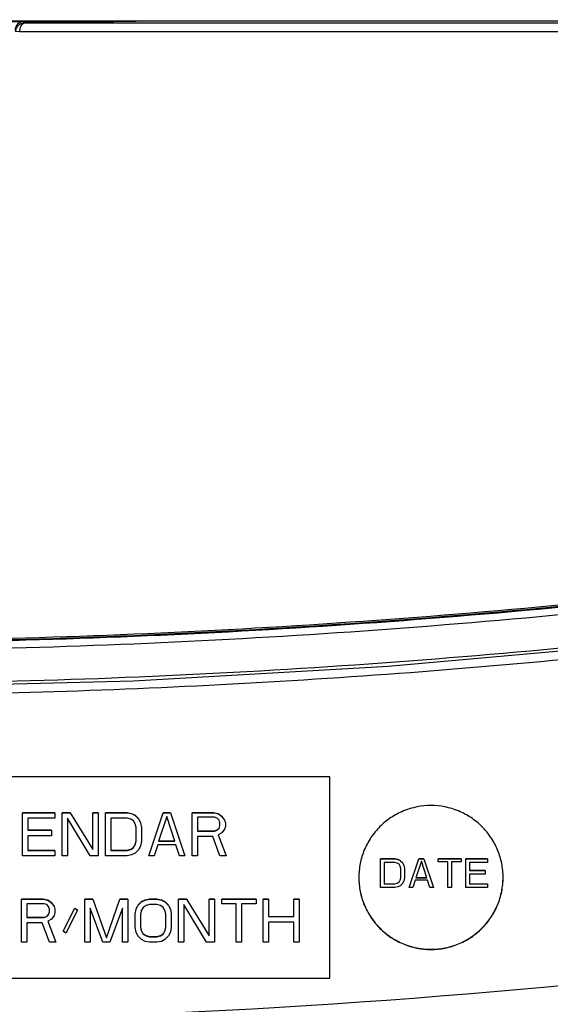
# Model space of a CAD drawing. Units: millimetres. Extents: x -2475 to 2496, y -873 to 1395.
# Drawn here: x -1024 to -987, y -761 to -693 of the extents above; entities that cross this region are included whole.
import ezdxf

# ---------------------------------------------------------------- set-up
doc = ezdxf.new("R2010")
doc.units = ezdxf.units.MM
doc.header["$LTSCALE"] = 30.734
doc.layers.get('0').update_dxf_attribs({"linetype": 'CONTINUOUS'})
doc.layers.add('3_ALL_AXES', color=7, linetype='CONTINUOUS')
doc.layers.add('7_ALL_FEATURES', color=7, linetype='CONTINUOUS')

msp = doc.modelspace()

# ---------------------------------------------------------------- linework, layer by layer
at = {"color": 7, "linetype": 'Continuous'}
for p, q in [((-1025.059, -693.189), (-1023.324, -693.189)), ((-1023.324, -693.189), (-1021.562, -693.189))]:
    msp.add_line(p, q, dxfattribs=at)
msp.add_arc((-1021.562, -694.188), 0.998, 76.35931, 89.97349, dxfattribs=at)
at = {"layer": '3_ALL_AXES', "color": 7, "linetype": 'Continuous'}
msp.add_lwpolyline([(-826.817, -697.774), (-843.111, -704.133), (-859.755, -710.036), (-876.582, -715.414), (-893.574, -720.261), (-910.715, -724.572), (-927.988, -728.342), (-945.376, -731.568), (-962.861, -734.244), (-980.426, -736.369), (-998.052, -737.941), (-1015.722, -738.956), (-1033.241, -739.411)], dxfattribs=at)
for points, knots in [([(-1032.745, -739.93), (-1023.952, -739.831), (-1006.368, -739.221), (-980.067, -737.066), (-953.895, -733.682), (-919.257, -727.536), (-876.561, -716.818), (-843.356, -705.076), (-827.075, -698.444)], [0, 0, 0, 0, 0.125025, 0.250048, 0.37507, 0.50009, 0.750053, 1, 1, 1, 1]), ([(-979.626, -759.423), (-981.097, -759.933), (-984.01, -761.039), (-988.27, -762.961), (-992.399, -765.15), (-996.363, -767.627), (-999.484, -769.963), (-1001.817, -772.028), (-1003.461, -773.689), (-1004.967, -775.477), (-1006.281, -777.413), (-1007.32, -779.512), (-1007.752, -781.019), (-1007.88, -781.786)], [0, 0, 0, 0, 0.125026, 0.250051, 0.375074, 0.500094, 0.625099, 0.687616, 0.750129, 0.812634, 0.875123, 0.937584, 1, 1, 1, 1])]:
    msp.add_open_spline(points, degree=3, knots=knots, dxfattribs=at)
msp.add_open_spline([(-1098.562, -759.423), (-1078.823, -761.526), (-1039.094, -763.638), (-999.365, -761.526), (-979.626, -759.423)], degree=3, dxfattribs=at)
at = {"layer": '7_ALL_FEATURES', "color": 6, "linetype": 'Continuous'}
msp.add_line((-824.33, -693.174), (-1253.858, -693.174), dxfattribs=at)
at = {"layer": '7_ALL_FEATURES', "color": 7, "linetype": 'Continuous'}
for p, q in [((-1018.594, -693.219), (-1023.324, -693.219)), ((-1023.304, -693.314), (-1023.324, -693.219)), ((-1018.594, -693.219), (-1015.516, -693.174)), ((-1023.598, -693.912), (-1023.897, -693.886)), ((-826.075, -693.912), (-1023.598, -693.912)), ((-824.662, -693.314), (-1023.304, -693.314)), ((-1002.094, -745.591), (-1034.094, -745.591)), ((-1002.094, -759.574), (-1002.094, -745.591)), ((-1023.407, -748.073), (-1021.157, -748.073)), ((-1023.407, -748.088), (-1021.157, -748.088)), ((-1023.407, -751.085), (-1023.407, -748.088)), ((-1021.157, -748.471), (-1023.032, -748.471)), ((-1023.032, -748.471), (-1023.032, -749.299)), ((-1021.157, -748.088), (-1021.157, -748.471)), ((-1020.657, -748.073), (-1020.094, -748.073)), ((-1020.657, -748.088), (-1020.094, -748.088)), ((-1020.657, -751.085), (-1020.657, -748.088)), ((-1018.719, -751.085), (-1020.282, -748.471)), ((-1020.282, -748.471), (-1020.282, -751.085)), ((-1020.094, -748.088), (-1018.532, -750.638)), ((-1018.532, -748.073), (-1018.157, -748.073)), ((-1018.532, -748.088), (-1018.157, -748.088)), ((-1018.532, -750.638), (-1018.532, -748.088)), ((-1018.157, -748.088), (-1018.157, -751.085)), ((-1017.657, -748.073), (-1016.157, -748.073)), ((-1017.657, -748.088), (-1016.157, -748.088)), ((-1017.657, -751.085), (-1017.657, -748.088)), ((-1016.157, -748.471), (-1017.282, -748.471)), ((-1017.282, -748.471), (-1017.282, -750.702)), ((-1016.157, -748.073), (-1015.844, -748.137)), ((-1016.157, -748.088), (-1015.844, -748.152)), ((-1015.907, -748.534), (-1016.157, -748.471)), ((-1015.719, -748.662), (-1015.907, -748.534)), ((-1015.844, -748.137), (-1015.594, -748.265)), ((-1015.844, -748.152), (-1015.594, -748.279)), ((-1015.594, -748.265), (-1015.344, -748.52)), ((-1015.594, -748.279), (-1015.344, -748.534)), ((-1015.344, -748.534), (-1015.219, -748.789)), ((-1014.657, -751.085), (-1013.657, -748.088)), ((-1013.407, -748.343), (-1013.969, -750.065)), ((-1013.657, -748.073), (-1013.157, -748.073)), ((-1013.657, -748.088), (-1013.157, -748.088)), ((-1012.844, -750.065), (-1013.407, -748.343)), ((-1013.157, -748.088), (-1012.157, -751.085)), ((-1011.657, -748.073), (-1010.157, -748.073)), ((-1011.657, -748.088), (-1010.157, -748.088)), ((-1011.657, -751.085), (-1011.657, -748.088)), ((-1010.094, -748.407), (-1011.282, -748.407)), ((-1011.282, -748.407), (-1011.282, -749.363)), ((-1010.157, -748.073), (-1009.844, -748.137)), ((-1010.157, -748.088), (-1009.844, -748.152)), ((-1009.907, -748.471), (-1010.094, -748.407)), ((-1009.782, -748.598), (-1009.907, -748.471)), ((-1009.844, -748.137), (-1009.594, -748.329)), ((-1009.844, -748.152), (-1009.594, -748.343)), ((-1009.719, -748.789), (-1009.782, -748.598)), ((-1009.594, -748.343), (-1009.407, -748.598)), ((-1009.407, -748.598), (-1009.344, -748.789)), ((-1023.032, -749.285), (-1021.407, -749.285)), ((-1023.032, -749.299), (-1021.407, -749.299)), ((-1021.407, -749.299), (-1021.407, -749.682)), ((-1015.594, -748.853), (-1015.719, -748.662)), ((-1015.532, -749.108), (-1015.594, -748.853)), ((-1015.532, -750.065), (-1015.532, -749.108)), ((-1015.219, -748.789), (-1015.157, -749.108)), ((-1015.157, -749.108), (-1015.157, -750.065)), ((-1010.094, -749.349), (-1009.907, -749.285)), ((-1010.094, -749.363), (-1009.907, -749.299)), ((-1009.907, -749.285), (-1009.782, -749.157)), ((-1009.907, -749.299), (-1009.782, -749.172)), ((-1009.782, -749.172), (-1009.719, -748.981)), ((-1009.719, -748.981), (-1009.719, -748.789)), ((-1009.407, -749.236), (-1009.594, -749.491)), ((-1009.344, -749.044), (-1009.407, -749.236)), ((-1009.344, -748.789), (-1009.344, -749.044)), ((-1021.407, -749.682), (-1023.032, -749.682)), ((-1023.032, -749.682), (-1023.032, -750.702)), ((-1011.282, -749.349), (-1010.094, -749.349)), ((-1011.282, -749.363), (-1010.094, -749.363)), ((-1010.219, -749.746), (-1011.282, -749.746)), ((-1011.282, -749.746), (-1011.282, -751.085)), ((-1009.719, -751.085), (-1010.219, -749.746)), ((-1009.594, -749.491), (-1009.844, -749.618)), ((-1009.844, -749.618), (-1009.282, -751.085)), ((-1023.032, -750.687), (-1021.157, -750.687)), ((-1017.282, -750.687), (-1016.157, -750.687)), ((-1016.157, -750.687), (-1015.907, -750.624)), ((-1016.157, -750.702), (-1015.907, -750.638)), ((-1015.907, -750.624), (-1015.719, -750.496)), ((-1015.907, -750.638), (-1015.719, -750.511)), ((-1015.719, -750.511), (-1015.594, -750.32)), ((-1015.594, -750.32), (-1015.532, -750.065)), ((-1015.344, -750.638), (-1015.594, -750.893)), ((-1015.219, -750.383), (-1015.344, -750.638)), ((-1015.157, -750.065), (-1015.219, -750.383)), ((-1014.032, -750.32), (-1014.282, -751.085)), ((-1012.782, -750.32), (-1014.032, -750.32)), ((-1013.969, -750.05), (-1012.844, -750.05)), ((-1013.969, -750.065), (-1012.844, -750.065)), ((-1012.532, -751.085), (-1012.782, -750.32)), ((-1021.157, -751.085), (-1023.407, -751.085)), ((-1023.032, -750.702), (-1021.157, -750.702)), ((-1021.157, -750.702), (-1021.157, -751.085)), ((-1020.282, -751.085), (-1020.657, -751.085)), ((-1018.157, -751.085), (-1018.719, -751.085)), ((-1016.157, -751.085), (-1017.657, -751.085)), ((-1017.282, -750.702), (-1016.157, -750.702)), ((-1015.844, -751.021), (-1016.157, -751.085)), ((-1015.594, -750.893), (-1015.844, -751.021)), ((-1014.282, -751.085), (-1014.657, -751.085)), ((-1012.157, -751.085), (-1012.532, -751.085)), ((-1011.282, -751.085), (-1011.657, -751.085)), ((-1009.282, -751.085), (-1009.719, -751.085)), ((-998.594, -751.27), (-997.594, -751.27)), ((-998.594, -751.284), (-997.594, -751.284)), ((-998.594, -753.282), (-998.594, -751.284)), ((-997.594, -751.27), (-997.386, -751.312)), ((-997.594, -751.284), (-997.386, -751.327)), ((-997.386, -751.312), (-997.219, -751.397)), ((-997.386, -751.327), (-997.219, -751.412)), ((-996.594, -753.282), (-995.927, -751.284)), ((-995.927, -751.27), (-995.594, -751.27)), ((-995.927, -751.284), (-995.594, -751.284)), ((-995.594, -751.284), (-994.927, -753.282)), ((-994.594, -751.27), (-993.011, -751.27)), ((-994.594, -751.284), (-993.011, -751.284)), ((-994.594, -751.497), (-994.594, -751.284)), ((-993.011, -751.284), (-993.011, -751.497)), ((-992.677, -751.27), (-991.177, -751.27)), ((-992.677, -751.284), (-991.177, -751.284)), ((-992.677, -753.282), (-992.677, -751.284)), ((-991.177, -751.284), (-991.177, -751.539)), ((-997.594, -751.539), (-998.344, -751.539)), ((-998.344, -751.539), (-998.344, -753.027)), ((-997.427, -751.582), (-997.594, -751.539)), ((-997.302, -751.667), (-997.427, -751.582)), ((-997.219, -751.794), (-997.302, -751.667)), ((-997.219, -751.397), (-997.052, -751.567)), ((-997.219, -751.412), (-997.052, -751.582)), ((-997.177, -751.964), (-997.219, -751.794)), ((-997.177, -752.602), (-997.177, -751.964)), ((-997.052, -751.582), (-996.969, -751.752)), ((-996.969, -751.752), (-996.927, -751.964)), ((-996.927, -751.964), (-996.927, -752.602)), ((-995.761, -751.454), (-996.136, -752.602)), ((-995.386, -752.602), (-995.761, -751.454)), ((-993.927, -751.497), (-994.594, -751.497)), ((-993.927, -753.282), (-993.927, -751.497)), ((-993.011, -751.497), (-993.677, -751.497)), ((-993.677, -751.497), (-993.677, -753.282)), ((-991.177, -751.539), (-992.427, -751.539)), ((-992.427, -751.539), (-992.427, -752.092)), ((-997.219, -752.772), (-997.177, -752.602)), ((-996.927, -752.602), (-996.969, -752.814)), ((-996.136, -752.587), (-995.386, -752.587)), ((-996.136, -752.602), (-995.386, -752.602)), ((-992.427, -752.077), (-991.344, -752.077)), ((-992.427, -752.092), (-991.344, -752.092)), ((-991.344, -752.347), (-992.427, -752.347)), ((-992.427, -752.347), (-992.427, -753.027)), ((-991.344, -752.092), (-991.344, -752.347)), ((-997.594, -753.282), (-998.594, -753.282)), ((-998.344, -753.012), (-997.594, -753.012)), ((-998.344, -753.027), (-997.594, -753.027)), ((-997.594, -753.012), (-997.427, -752.97)), ((-997.594, -753.027), (-997.427, -752.984)), ((-997.386, -753.239), (-997.594, -753.282)), ((-997.427, -752.97), (-997.302, -752.885)), ((-997.427, -752.984), (-997.302, -752.899)), ((-997.219, -753.154), (-997.386, -753.239)), ((-997.302, -752.899), (-997.219, -752.772)), ((-997.052, -752.984), (-997.219, -753.154)), ((-996.969, -752.814), (-997.052, -752.984)), ((-996.344, -753.282), (-996.594, -753.282)), ((-996.177, -752.772), (-996.344, -753.282)), ((-995.344, -752.772), (-996.177, -752.772)), ((-995.177, -753.282), (-995.344, -752.772)), ((-994.927, -753.282), (-995.177, -753.282)), ((-993.677, -753.282), (-993.927, -753.282)), ((-991.177, -753.282), (-992.677, -753.282)), ((-992.427, -753.012), (-991.177, -753.012)), ((-992.427, -753.027), (-991.177, -753.027)), ((-991.177, -753.027), (-991.177, -753.282)), ((-1023.469, -754.066), (-1021.969, -754.066)), ((-1023.469, -754.081), (-1021.969, -754.081)), ((-1023.469, -757.077), (-1023.469, -754.081)), ((-1021.969, -754.066), (-1021.657, -754.13)), ((-1021.969, -754.081), (-1021.657, -754.145)), ((-1019.094, -754.066), (-1018.532, -754.066)), ((-1019.094, -754.081), (-1018.532, -754.081)), ((-1019.094, -757.077), (-1019.094, -754.081)), ((-1018.532, -754.081), (-1017.594, -756.759)), ((-1017.594, -756.759), (-1016.657, -754.081)), ((-1016.657, -754.066), (-1016.094, -754.066)), ((-1016.657, -754.081), (-1016.094, -754.081)), ((-1016.094, -754.081), (-1016.094, -757.077)), ((-1014.907, -754.13), (-1014.594, -754.066)), ((-1014.907, -754.145), (-1014.594, -754.081)), ((-1014.594, -754.066), (-1014.094, -754.066)), ((-1014.594, -754.081), (-1014.094, -754.081)), ((-1014.094, -754.066), (-1013.782, -754.13)), ((-1014.094, -754.081), (-1013.782, -754.145)), ((-1012.594, -754.066), (-1012.032, -754.066)), ((-1012.594, -754.081), (-1012.032, -754.081)), ((-1012.594, -757.077), (-1012.594, -754.081)), ((-1012.032, -754.081), (-1010.469, -756.631)), ((-1010.469, -754.066), (-1010.094, -754.066)), ((-1010.469, -754.081), (-1010.094, -754.081)), ((-1010.469, -756.631), (-1010.469, -754.081)), ((-1010.094, -754.081), (-1010.094, -757.077)), ((-1009.594, -754.066), (-1007.219, -754.066)), ((-1009.594, -754.081), (-1007.219, -754.081)), ((-1009.594, -754.4), (-1009.594, -754.081)), ((-1007.219, -754.081), (-1007.219, -754.4)), ((-1006.719, -754.066), (-1006.344, -754.066)), ((-1006.719, -754.081), (-1006.344, -754.081)), ((-1006.719, -757.077), (-1006.719, -754.081)), ((-1006.344, -754.081), (-1006.344, -755.292)), ((-1004.594, -754.066), (-1004.219, -754.066)), ((-1004.594, -754.081), (-1004.219, -754.081)), ((-1004.594, -755.292), (-1004.594, -754.081)), ((-1004.219, -754.081), (-1004.219, -757.077)), ((-1021.907, -754.4), (-1023.094, -754.4)), ((-1023.094, -754.4), (-1023.094, -755.356)), ((-1021.719, -754.464), (-1021.907, -754.4)), ((-1021.594, -754.591), (-1021.719, -754.464)), ((-1021.657, -754.13), (-1021.407, -754.321)), ((-1021.657, -754.145), (-1021.407, -754.336)), ((-1021.532, -754.782), (-1021.594, -754.591)), ((-1021.532, -754.974), (-1021.532, -754.782)), ((-1021.407, -754.336), (-1021.219, -754.591)), ((-1021.219, -754.591), (-1021.157, -754.782)), ((-1021.157, -754.782), (-1021.157, -755.037)), ((-1020.594, -756.312), (-1019.782, -754.719)), ((-1019.782, -754.704), (-1019.594, -754.831)), ((-1019.782, -754.719), (-1019.594, -754.846)), ((-1018.719, -754.719), (-1018.719, -757.077)), ((-1017.844, -757.077), (-1018.719, -754.719)), ((-1016.469, -754.719), (-1017.344, -757.077)), ((-1016.469, -757.077), (-1016.469, -754.719)), ((-1015.594, -755.101), (-1015.532, -754.782)), ((-1015.532, -754.782), (-1015.407, -754.527)), ((-1015.407, -754.513), (-1015.157, -754.258)), ((-1015.407, -754.527), (-1015.157, -754.272)), ((-1015.157, -754.258), (-1014.907, -754.13)), ((-1015.157, -754.272), (-1014.907, -754.145)), ((-1015.032, -754.655), (-1015.157, -754.846)), ((-1014.844, -754.527), (-1015.032, -754.655)), ((-1014.594, -754.464), (-1014.844, -754.527)), ((-1014.094, -754.464), (-1014.594, -754.464)), ((-1013.844, -754.527), (-1014.094, -754.464)), ((-1013.657, -754.655), (-1013.844, -754.527)), ((-1013.782, -754.13), (-1013.532, -754.258)), ((-1013.782, -754.145), (-1013.532, -754.272)), ((-1013.532, -754.846), (-1013.657, -754.655)), ((-1013.532, -754.258), (-1013.282, -754.513)), ((-1013.532, -754.272), (-1013.282, -754.527)), ((-1013.282, -754.527), (-1013.157, -754.782)), ((-1013.157, -754.782), (-1013.094, -755.101)), ((-1010.657, -757.077), (-1012.219, -754.464)), ((-1012.219, -754.464), (-1012.219, -757.077)), ((-1008.594, -754.4), (-1009.594, -754.4)), ((-1008.594, -757.077), (-1008.594, -754.4)), ((-1007.219, -754.4), (-1008.219, -754.4)), ((-1008.219, -754.4), (-1008.219, -757.077)), ((-1023.094, -755.341), (-1021.907, -755.341)), ((-1023.094, -755.356), (-1021.907, -755.356)), ((-1021.907, -755.341), (-1021.719, -755.278)), ((-1021.907, -755.356), (-1021.719, -755.292)), ((-1021.719, -755.278), (-1021.594, -755.15)), ((-1021.719, -755.292), (-1021.594, -755.165)), ((-1021.594, -755.165), (-1021.532, -754.974)), ((-1021.219, -755.229), (-1021.407, -755.484)), ((-1021.157, -755.037), (-1021.219, -755.229)), ((-1019.594, -754.846), (-1020.407, -756.44)), ((-1015.594, -756.057), (-1015.594, -755.101)), ((-1015.157, -754.846), (-1015.219, -755.101)), ((-1015.219, -755.101), (-1015.219, -756.057)), ((-1013.469, -755.101), (-1013.532, -754.846)), ((-1013.469, -756.057), (-1013.469, -755.101)), ((-1013.094, -755.101), (-1013.094, -756.057)), ((-1006.344, -755.278), (-1004.594, -755.278)), ((-1006.344, -755.292), (-1004.594, -755.292)), ((-1022.032, -755.739), (-1023.094, -755.739)), ((-1023.094, -755.739), (-1023.094, -757.077)), ((-1021.532, -757.077), (-1022.032, -755.739)), ((-1021.407, -755.484), (-1021.657, -755.611)), ((-1021.657, -755.611), (-1021.094, -757.077)), ((-1015.532, -756.376), (-1015.594, -756.057)), ((-1015.219, -756.057), (-1015.157, -756.312)), ((-1013.532, -756.312), (-1013.469, -756.057)), ((-1013.094, -756.057), (-1013.157, -756.376)), ((-1004.594, -755.675), (-1006.344, -755.675)), ((-1006.344, -755.675), (-1006.344, -757.077)), ((-1004.594, -757.077), (-1004.594, -755.675)), ((-1020.407, -756.44), (-1020.594, -756.312)), ((-1015.407, -756.631), (-1015.532, -756.376)), ((-1015.157, -756.886), (-1015.407, -756.631)), ((-1015.157, -756.312), (-1015.032, -756.504)), ((-1015.032, -756.489), (-1014.844, -756.616)), ((-1015.032, -756.504), (-1014.844, -756.631)), ((-1014.844, -756.616), (-1014.594, -756.68)), ((-1014.844, -756.631), (-1014.594, -756.695)), ((-1014.594, -756.68), (-1014.094, -756.68)), ((-1014.594, -756.695), (-1014.094, -756.695)), ((-1014.094, -756.68), (-1013.844, -756.616)), ((-1014.094, -756.695), (-1013.844, -756.631)), ((-1013.844, -756.616), (-1013.657, -756.489)), ((-1013.844, -756.631), (-1013.657, -756.504)), ((-1013.657, -756.504), (-1013.532, -756.312)), ((-1013.282, -756.631), (-1013.532, -756.886)), ((-1013.157, -756.376), (-1013.282, -756.631)), ((-1023.094, -757.077), (-1023.469, -757.077)), ((-1021.094, -757.077), (-1021.532, -757.077)), ((-1018.719, -757.077), (-1019.094, -757.077)), ((-1017.344, -757.077), (-1017.844, -757.077)), ((-1016.094, -757.077), (-1016.469, -757.077)), ((-1014.907, -757.014), (-1015.157, -756.886)), ((-1014.594, -757.077), (-1014.907, -757.014)), ((-1014.094, -757.077), (-1014.594, -757.077)), ((-1013.782, -757.014), (-1014.094, -757.077)), ((-1013.532, -756.886), (-1013.782, -757.014)), ((-1012.219, -757.077), (-1012.594, -757.077)), ((-1010.094, -757.077), (-1010.657, -757.077)), ((-1008.219, -757.077), (-1008.594, -757.077)), ((-1006.344, -757.077), (-1006.719, -757.077)), ((-1004.219, -757.077), (-1004.594, -757.077)), ((-1034.094, -759.56), (-1002.094, -759.56)), ((-1034.094, -759.574), (-1002.094, -759.574))]:
    msp.add_line(p, q, dxfattribs=at)
msp.add_arc((-1023.297, -693.938), 0.302, 175.10617, 179.99945, dxfattribs=at)
msp.add_ellipse((-1023.323, -693.82), major_axis=(-0.132, 0.587), ratio=0.996801, start_param=-0.219929, end_param=1.349346, dxfattribs=at)
for points, knots in [([(-612.22, -542.252), (-618.706, -549.859), (-632.088, -564.729), (-653.325, -585.926), (-675.666, -605.959), (-699.05, -624.768), (-723.406, -642.303), (-748.668, -658.509), (-774.76, -673.343), (-801.611, -686.761), (-829.141, -698.726), (-857.273, -709.201), (-885.926, -718.159), (-915.018, -725.571), (-944.465, -731.42), (-974.183, -735.685), (-1004.087, -738.358), (-1024.091, -739.071), (-1034.094, -739.16)], [0, 0, 0, 0, 0.062475, 0.124954, 0.187437, 0.249924, 0.312414, 0.374909, 0.437407, 0.499908, 0.562412, 0.624919, 0.687429, 0.74994, 0.812454, 0.874968, 0.937484, 1, 1, 1, 1]), ([(-616.51, -542.691), (-629.544, -557.804), (-657.261, -586.653), (-695.573, -618.784), (-728.145, -641.909), (-753.48, -657.922), (-779.637, -672.553), (-806.544, -685.759), (-834.122, -697.505), (-862.292, -707.752), (-890.972, -716.474), (-920.08, -723.644), (-949.532, -729.244), (-979.242, -733.253), (-1009.124, -735.665), (-1029.105, -736.201), (-1039.094, -736.201)], [0, 0, 0, 0, 0.12492, 0.249856, 0.312353, 0.374853, 0.437356, 0.499863, 0.562373, 0.624886, 0.687401, 0.749919, 0.812437, 0.874958, 0.937479, 1, 1, 1, 1]), ([(-616.432, -542.753), (-629.462, -557.863), (-657.175, -586.709), (-695.481, -618.839), (-728.053, -641.968), (-753.387, -657.983), (-779.546, -672.618), (-806.448, -685.825), (-834.021, -697.572), (-862.187, -707.822), (-890.864, -716.548), (-919.978, -723.724), (-949.438, -729.33), (-979.171, -733.347), (-1009.084, -735.764), (-1029.091, -736.301), (-1039.094, -736.301)], [0, 0, 0, 0, 0.124868, 0.249776, 0.312257, 0.374772, 0.437247, 0.499747, 0.562232, 0.624721, 0.687233, 0.749731, 0.81228, 0.874816, 0.937402, 1, 1, 1, 1]), ([(-1039.094, -736.334), (-1029.103, -736.334), (-1009.117, -735.798), (-979.227, -733.386), (-949.509, -729.375), (-920.05, -723.774), (-890.934, -716.602), (-862.247, -707.876), (-834.069, -697.626), (-806.485, -685.877), (-779.571, -672.667), (-753.407, -658.032), (-728.067, -642.015), (-695.488, -618.884), (-657.168, -586.744), (-629.444, -557.888), (-616.408, -542.77)], [0, 0, 0, 0, 0.062521, 0.125043, 0.187564, 0.250083, 0.312602, 0.375118, 0.437631, 0.500141, 0.562649, 0.625153, 0.687653, 0.750148, 0.875082, 1, 1, 1, 1]), ([(-1039.094, -736.854), (-1029.094, -736.854), (-1009.088, -736.317), (-979.17, -733.903), (-949.424, -729.888), (-919.937, -724.281), (-890.793, -717.101), (-862.079, -708.367), (-833.875, -698.107), (-806.264, -686.346), (-779.325, -673.123), (-753.137, -658.473), (-727.773, -642.439), (-695.164, -619.285), (-656.808, -587.113), (-629.06, -558.228), (-616.012, -543.096)], [0, 0, 0, 0, 0.062521, 0.125043, 0.187564, 0.250083, 0.312602, 0.375118, 0.437631, 0.500142, 0.562649, 0.625153, 0.687653, 0.750148, 0.875082, 1, 1, 1, 1]), ([(-1023.304, -693.314), (-1023.375, -693.317), (-1023.518, -693.35), (-1023.707, -693.471), (-1023.847, -693.656), (-1023.89, -693.809), (-1023.897, -693.886)], [0, 0, 0, 0, 0.237135, 0.482602, 0.738084, 1, 1, 1, 1]), ([(-1023.598, -693.912), (-1023.595, -693.835), (-1023.575, -693.691), (-1023.503, -693.476), (-1023.392, -693.33), (-1023.304, -693.314)], [0, 0, 0, 0, 0.330485, 0.618032, 1, 1, 1, 1]), ([(-990.094, -752.583), (-990.094, -752.256), (-990.159, -751.602), (-990.445, -750.659), (-990.91, -749.79), (-991.536, -749.029), (-992.299, -748.404), (-993.454, -747.786), (-995.094, -747.458), (-996.734, -747.786), (-997.889, -748.404), (-998.652, -749.029), (-999.278, -749.79), (-999.743, -750.659), (-1000.03, -751.602), (-1000.094, -752.256), (-1000.094, -752.583)], [0, 0, 0, 0, 0.062539, 0.125083, 0.187637, 0.250205, 0.312788, 0.375383, 0.5, 0.624617, 0.687212, 0.749795, 0.812363, 0.874917, 0.937461, 1, 1, 1, 1]), ([(-1000.094, -752.583), (-1000.094, -752.909), (-1000.03, -753.564), (-999.743, -754.506), (-999.278, -755.375), (-998.652, -756.137), (-997.889, -756.762), (-996.734, -757.38), (-995.094, -757.708), (-993.454, -757.38), (-992.299, -756.762), (-991.536, -756.137), (-990.91, -755.375), (-990.445, -754.506), (-990.159, -753.564), (-990.094, -752.909), (-990.094, -752.583)], [0, 0, 0, 0, 0.062539, 0.125083, 0.187637, 0.250205, 0.312788, 0.375383, 0.5, 0.624617, 0.687212, 0.749795, 0.812363, 0.874917, 0.937461, 1, 1, 1, 1]), ([(-1000.094, -752.583), (-1000.093, -752.908), (-1000.027, -753.562), (-999.739, -754.502), (-999.273, -755.368), (-998.647, -756.127), (-997.885, -756.75), (-996.731, -757.366), (-995.094, -757.693), (-993.457, -757.366), (-992.303, -756.75), (-991.541, -756.127), (-990.915, -755.368), (-990.449, -754.502), (-990.161, -753.562), (-990.095, -752.908), (-990.094, -752.583)], [0, 0, 0, 0, 0.062539, 0.125082, 0.187637, 0.250204, 0.312786, 0.375382, 0.5, 0.624618, 0.687214, 0.749796, 0.812363, 0.874918, 0.937461, 1, 1, 1, 1])]:
    msp.add_open_spline(points, degree=3, knots=knots, dxfattribs=at)

doc.saveas('drawing.dxf')
